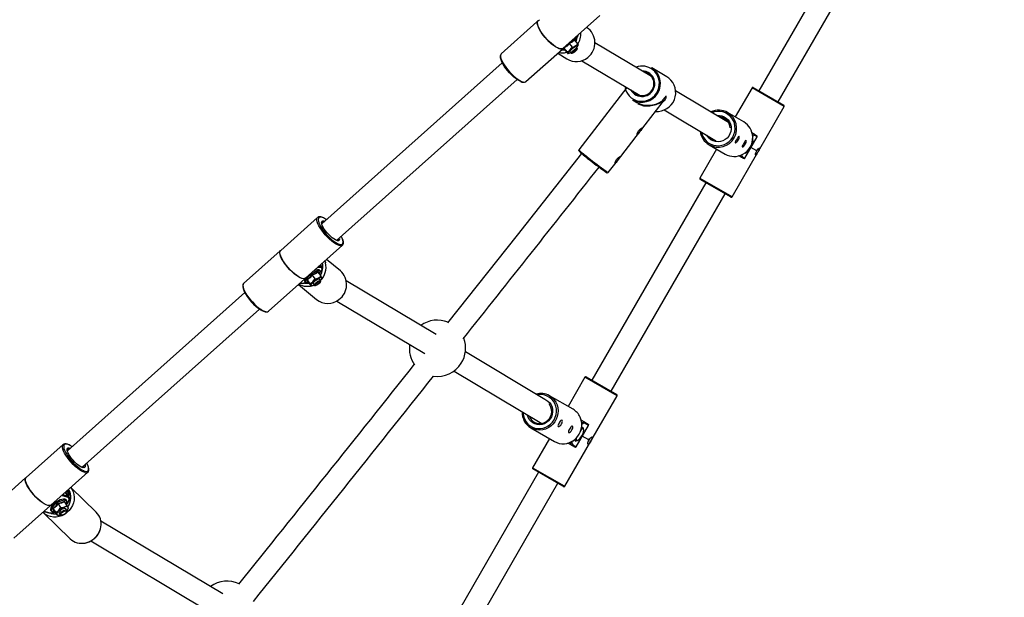
# Model space of a CAD drawing. Units: millimetres. Extents: x -5077 to 5594, y -3372 to 10275.
# Drawn here: x 1303 to 2045, y 5790 to 6225 of the extents above; entities that cross this region are included whole.
import ezdxf

# ---------------------------------------------------------------- set-up
doc = ezdxf.new("R2010")
doc.units = ezdxf.units.MM
doc.layers.add('Toestel 2D', color=7, linetype='Continuous', lineweight=20)

# ---------------------------------------------------------------- blocks, each defined once
blk = doc.blocks.new('SPK-11160')
at = {"layer": 'Toestel 2D', "linetype": 'Continuous', "lineweight": 25}
for p, q in [((2030.15, 6466.7), (1859.93, 6171.87)), ((1874.39, 6163.52), (2044.61, 6458.35)), ((1712.4, 6203.74), (1740.2, 6228.54)), ((1692.81, 6223.78), (1665.88, 6199.76)), ((1693.61, 6224.62), (1693.54, 6224.56)), ((1693.69, 6224.56), (1693.61, 6224.62)), ((1713.15, 6203.96), (1715.4, 6201.12)), ((1716.94, 6207.53), (1719.19, 6204.69)), ((1721.04, 6210.07), (1723.3, 6207.23)), ((1721.42, 6209.59), (1721.84, 6210.2)), ((1723.11, 6203.95), (1722.22, 6205.06)), ((1723.81, 6206.07), (1723.83, 6206.15)), ((1779.08, 6182.63), (1736.45, 6208.08)), ((1684.53, 6178.87), (1711.93, 6203.32)), ((1708.39, 6200.16), (1715.3, 6195.92)), ((1711.55, 6202.98), (1711.57, 6202.87)), ((1712.39, 6203.6), (1712.47, 6203.66)), ((1712.61, 6202.88), (1713.04, 6203.05)), ((1713.46, 6202.94), (1715.72, 6200.1)), ((1715.9, 6200.01), (1716.18, 6200.02)), ((1717.51, 6201.37), (1717.52, 6201.33)), ((1717.52, 6201.33), (1718.41, 6200.22)), ((1718.5, 6200.18), (1719.26, 6200.1)), ((1723.03, 6203.09), (1723.13, 6203.85)), ((1666.72, 6192.94), (1530.78, 6071.65)), ((1726.52, 6194.55), (1770.52, 6168.29)), ((1790.63, 6182.31), (1779.15, 6189.17)), ((1792, 6181.38), (1790.63, 6182.31)), ((1541.9, 6059.19), (1677.84, 6180.47)), ((1684.4, 6178.77), (1684.53, 6178.87)), ((1760.48, 6174.29), (1724.34, 6127.39)), ((1855.64, 6174.34), (1878.68, 6161.04)), ((1836.94, 6148.09), (1797.2, 6171.81)), ((1854.69, 6174.08), (1842.04, 6152.17)), ((1878.94, 6160.08), (1854.69, 6174.08)), ((1764.8, 6165.12), (1768.1, 6163.16)), ((1770, 6140.77), (1787.07, 6162.92)), ((1786.77, 6163.87), (1786.81, 6163.96)), ((1787.54, 6163.52), (1787.46, 6163.45)), ((1859.46, 6126.35), (1878.94, 6160.08)), ((1788.64, 6157.47), (1826.75, 6134.72)), ((1848.46, 6148.46), (1836.36, 6155.45)), ((1753.34, 6119.15), (1770, 6140.77)), ((1849.21, 6121.13), (1858.51, 6137.24)), ((1856.48, 6139.21), (1854.77, 6140.2)), ((1856.48, 6139.21), (1858.18, 6138.23)), ((1858.51, 6137.24), (1856.73, 6138.27)), ((1822.36, 6131.2), (1834.46, 6124.21)), ((1855.17, 6135.1), (1855.43, 6134.94)), ((1828.04, 6127.92), (1815.39, 6106.01)), ((1839.64, 6092.01), (1859.05, 6125.64)), ((1846.48, 6121.89), (1844.77, 6122.88)), ((1849.39, 6125.1), (1849.66, 6124.94)), ((1850.87, 6125.47), (1850.92, 6125.5)), ((1858.3, 6126.56), (1853.78, 6129.17)), ((1858.35, 6126.65), (1853.83, 6129.26)), ((1858.3, 6126.56), (1858.35, 6126.65)), ((1859.21, 6125.91), (1859.26, 6126.01)), ((1859.26, 6126.01), (1859.35, 6125.96)), ((1859.31, 6126.09), (1859.46, 6126.35)), ((1859.31, 6126.09), (1859.4, 6126.04)), ((1859.4, 6126.04), (1859.35, 6125.96)), ((1746.52, 6110.3), (1753.34, 6119.15)), ((1848.18, 6120.91), (1846.48, 6121.89)), ((1847.43, 6122.16), (1849.21, 6121.13)), ((1819.93, 6102.58), (1734.08, 5953.89)), ((1815.39, 6106.01), (1839.38, 6092.16)), ((1838.43, 6091.9), (1815.64, 6105.06)), ((1748.54, 5945.54), (1834.39, 6094.23)), ((1838.68, 6091.76), (1838.43, 6091.9)), ((1839.38, 6092.16), (1839.64, 6092.01)), ((1527.69, 6076.46), (1499.88, 6051.66)), ((1531.01, 6072.73), (1530.97, 6072.69)), ((1542.97, 6058.94), (1542.47, 6059.02)), ((1499.42, 6051.24), (1472.01, 6026.79)), ((1499.82, 6051.73), (1499.75, 6051.67)), ((1500.21, 6051.95), (1500.18, 6051.97)), ((1518.52, 6030.76), (1546.33, 6055.57)), ((1546.33, 6055.57), (1546.28, 6055.53)), ((1531, 6039.33), (1529.87, 6040.88)), ((1529.93, 6040.93), (1529.9, 6040.91)), ((1544.81, 6036.29), (1534.41, 6044.94)), ((1529.89, 6038.78), (1527.67, 6038.92)), ((1528.01, 6035.21), (1530.08, 6032.36)), ((1528.71, 6039.85), (1530, 6039.77)), ((1529.45, 6040.51), (1530, 6039.77)), ((1490.65, 6005.89), (1518.06, 6030.35)), ((1513.29, 6026.09), (1526.91, 6014.76)), ((1514.3, 6026.99), (1516.28, 6026.87)), ((1514.49, 6027.16), (1516.72, 6027.03)), ((1518.52, 6030.62), (1518.59, 6030.69)), ((1519.84, 6029.48), (1521.91, 6026.62)), ((1520.54, 6027.94), (1522.61, 6025.08)), ((1523.57, 6033.11), (1525.65, 6030.26)), ((1524.24, 6026.54), (1524.26, 6026.49)), ((1524.26, 6026.49), (1525.08, 6025.37)), ((1529.93, 6028.9), (1529.11, 6030.02)), ((1529.82, 6027.91), (1529.97, 6028.61)), ((1530.74, 6030.52), (1530.86, 6030.84)), ((1616.9, 5988.32), (1549.25, 6028.69)), ((1472.85, 6019.96), (1339.28, 5900.8)), ((1522.65, 6025.08), (1523.29, 6025.09)), ((1525.34, 6025.24), (1526.05, 6025.16)), ((1542.03, 6013.56), (1608.34, 5973.98)), ((1350.44, 5888.37), (1483.97, 6007.5)), ((1490.65, 6005.89), (1490.7, 6005.94)), ((1698.69, 5939.5), (1638.91, 5975.18)), ((1630.35, 5960.84), (1696.45, 5921.38)), ((1728.84, 5956.11), (1716.19, 5934.2)), ((1753.09, 5942.11), (1728.84, 5956.11)), ((1729.8, 5956.36), (1752.83, 5943.06)), ((1719.97, 5932.02), (1702.23, 5942.26)), ((1733.46, 5908.12), (1753.09, 5942.11)), ((1728.78, 5922.31), (1726.08, 5923.87)), ((1728.78, 5922.31), (1731.26, 5920.88)), ((1688.23, 5918.01), (1705.97, 5907.77)), ((1722.31, 5903.76), (1731.61, 5919.87)), ((1726.69, 5916.97), (1726.04, 5916.69)), ((1727.24, 5918.32), (1726.26, 5917.7)), ((1727.24, 5918.32), (1727.7, 5918.05)), ((1731.61, 5919.87), (1729, 5921.37)), ((1702.19, 5909.95), (1689.54, 5888.04)), ((1713.79, 5874.04), (1733.41, 5908.03)), ((1721.52, 5909.46), (1721.47, 5908.32)), ((1721.47, 5908.32), (1721.92, 5908.05)), ((1722.25, 5910.16), (1722.36, 5909.47)), ((1723.67, 5908.71), (1723.79, 5908.8)), ((1723.8, 5908.8), (1723.8, 5908.8)), ((1731.91, 5908.9), (1726.89, 5911.8)), ((1731.96, 5908.98), (1726.94, 5911.88)), ((1731.91, 5908.9), (1731.96, 5908.98)), ((1733.35, 5908.07), (1733.44, 5908.01)), ((1733.4, 5908.15), (1733.49, 5908.1)), ((1733.49, 5908.1), (1733.44, 5908.01)), ((1733.5, 5907.98), (1733.44, 5908.01)), ((1733.55, 5908.07), (1733.49, 5908.1)), ((1733.5, 5907.98), (1733.55, 5908.07)), ((1336.11, 5905.54), (1308.31, 5880.73)), ((1336.11, 5905.54), (1336.23, 5905.63)), ((1718.78, 5904.99), (1716.09, 5906.54)), ((1721.26, 5903.56), (1718.78, 5904.99)), ((1719.7, 5905.26), (1722.31, 5903.76)), ((1350.47, 5888.36), (1350.24, 5888.43)), ((1350.79, 5888.12), (1350.5, 5888.21)), ((1351.56, 5885.73), (1352.59, 5885.37)), ((1352.64, 5890.34), (1352.67, 5890.23)), ((1689.54, 5888.04), (1713.22, 5874.36)), ((1712.3, 5874.09), (1689.8, 5887.08)), ((1307.84, 5880.32), (1280.43, 5855.86)), ((1308.24, 5880.81), (1308.17, 5880.74)), ((1326.95, 5859.84), (1354.75, 5884.64)), ((1354.75, 5884.64), (1354.69, 5884.6)), ((1694.08, 5884.61), (1610.44, 5739.74)), ((1340.63, 5868.09), (1338.99, 5870.58)), ((1339.28, 5870.84), (1340.98, 5868.25)), ((1361.07, 5854.49), (1341.91, 5873.18)), ((1624.91, 5731.39), (1708.54, 5876.26)), ((1712.83, 5873.78), (1712.3, 5874.09)), ((1713.22, 5874.36), (1713.79, 5874.04)), ((1339.14, 5865.88), (1334.95, 5866.98)), ((1335.83, 5867.76), (1339.28, 5866.86)), ((1337.63, 5869.37), (1339.28, 5866.86)), ((1338.25, 5869.54), (1338.07, 5869.77)), ((1340.56, 5866.02), (1338.25, 5869.54)), ((1339.39, 5867.81), (1340.63, 5868.09)), ((1339.98, 5867.24), (1339.79, 5867.2)), ((1339.83, 5867.13), (1339.98, 5867.24)), ((1340.38, 5866.71), (1340.19, 5866.58)), ((1299.08, 5834.97), (1326.48, 5859.43)), ((1326.94, 5859.7), (1327.01, 5859.77)), ((1328.64, 5857.07), (1330.49, 5854.26)), ((1332.32, 5860.79), (1334.17, 5857.97)), ((1337.09, 5862.41), (1338.93, 5859.59)), ((1338.79, 5855.96), (1338.06, 5857.07)), ((1339.62, 5856.69), (1339.89, 5857.24)), ((1340.02, 5857.5), (1339.87, 5857.26)), ((1320.89, 5854.43), (1321.74, 5853.93)), ((1321.3, 5854.19), (1321.84, 5853.72)), ((1321.33, 5854.14), (1341.52, 5834.44)), ((1321.53, 5855.01), (1325.43, 5853.98)), ((1321.78, 5855.23), (1325.96, 5854.13)), ((1329.73, 5854.98), (1331.57, 5852.16)), ((1332.36, 5852.18), (1332.77, 5852.2)), ((1333.02, 5853.82), (1333.04, 5853.77)), ((1333.04, 5853.77), (1333.77, 5852.67)), ((1334.33, 5852.39), (1334.97, 5852.32)), ((1338.63, 5854.72), (1338.82, 5855.33)), ((1456.23, 5793.1), (1364.49, 5847.86)), ((1357, 5832.88), (1447.67, 5778.76))]:
    blk.add_line(p, q, dxfattribs=at)
at = {"layer": 'Toestel 2D', "linetype": 'Continuous', "lineweight": 25, "flags": 128}
for points in [[(1693.45, 6224.35), (1693.06, 6224.01), (1692.81, 6223.78)], [(1712.39, 6203.6), (1712.25, 6203.48), (1711.53, 6203.22), (1710.59, 6203.24), (1709.46, 6203.54), (1708.15, 6204.12), (1706.71, 6204.96), (1705.18, 6206.04), (1703.58, 6207.33), (1701.98, 6208.8), (1700.4, 6210.4), (1698.88, 6212.11), (1697.48, 6213.86), (1696.22, 6215.63), (1695.13, 6217.35), (1694.26, 6218.99), (1693.61, 6220.5), (1693.2, 6221.85), (1693.06, 6222.99), (1693.17, 6223.9), (1693.54, 6224.56)], [(1712.79, 6204.09), (1712.32, 6203.55), (1711.6, 6203.28), (1710.66, 6203.3), (1709.53, 6203.6), (1708.22, 6204.18), (1706.78, 6205.02), (1705.25, 6206.1), (1703.65, 6207.39), (1702.05, 6208.86), (1700.47, 6210.47), (1698.95, 6212.17), (1697.55, 6213.93), (1696.29, 6215.69), (1695.21, 6217.41), (1694.33, 6219.05), (1693.68, 6220.56), (1693.27, 6221.91), (1693.13, 6223.05), (1693.24, 6223.96), (1693.61, 6224.62), (1693.61, 6224.62)], [(1712.4, 6203.74), (1712.27, 6203.64), (1711.57, 6203.36), (1710.64, 6203.37), (1709.51, 6203.67), (1708.21, 6204.24), (1706.78, 6205.07), (1705.25, 6206.15), (1703.67, 6207.43), (1702.06, 6208.89), (1700.49, 6210.49), (1698.98, 6212.19), (1697.58, 6213.93), (1696.33, 6215.69), (1695.25, 6217.41), (1694.38, 6219.04), (1693.74, 6220.54), (1693.34, 6221.88), (1693.2, 6223.01), (1693.31, 6223.91), (1693.69, 6224.56)], [(1694.66, 6225.43), (1694.12, 6224.94), (1693.69, 6224.56)], [(1722.24, 6211.03), (1722.26, 6211.06), (1722.26, 6211.49), (1722.02, 6211.9), (1721.71, 6212.05)], [(1713.04, 6203.05), (1713.08, 6203.09), (1713.04, 6203.47), (1712.71, 6204.13)], [(1716.94, 6207.53), (1715.24, 6205.57), (1713.15, 6203.96)], [(1713.15, 6203.96), (1713.47, 6203.26), (1713.46, 6202.94)], [(1716.94, 6207.53), (1716.87, 6207.62), (1716.82, 6207.68)], [(1721.04, 6210.07), (1719.19, 6208.62), (1716.94, 6207.53)], [(1717.29, 6208.1), (1719.42, 6209.22), (1721, 6210.54)], [(1722.22, 6205.06), (1722.04, 6205.1), (1721.58, 6204.94), (1720.92, 6204.57), (1720.12, 6204.04), (1719.3, 6203.4), (1718.55, 6202.74), (1717.96, 6202.14), (1717.59, 6201.66), (1717.51, 6201.37)], [(1717.67, 6202.44), (1718.95, 6204.19), (1719.19, 6204.69)], [(1718.39, 6200.34), (1718.58, 6200.7), (1719.04, 6201.24), (1719.7, 6201.87), (1720.49, 6202.53), (1721.31, 6203.14), (1722.07, 6203.62), (1722.67, 6203.91), (1723.03, 6203.99), (1723.13, 6203.85)], [(1719.19, 6204.69), (1721.39, 6205.36), (1721.61, 6205.49)], [(1722.18, 6210.86), (1722.19, 6210.92), (1722.11, 6211.2), (1721.74, 6211.25), (1721.19, 6211.1)], [(1721.61, 6205.49), (1723.02, 6206.83), (1723.3, 6207.23)], [(1721.61, 6205.49), (1722.06, 6205.76), (1722.47, 6205.98), (1722.84, 6206.16), (1723.16, 6206.29), (1723.42, 6206.36), (1723.61, 6206.38), (1723.75, 6206.34), (1723.82, 6206.25)], [(1721.84, 6210.2), (1721.99, 6210.43), (1722.18, 6210.86)], [(1723.3, 6207.23), (1723.49, 6206.9), (1723.82, 6206.25)], [(1723.82, 6206.25), (1723.83, 6206.18), (1723.8, 6206.18)], [(1665.88, 6199.76), (1665.52, 6199.25), (1665.33, 6198.43), (1665.4, 6197.37), (1665.72, 6196.09), (1666.28, 6194.65), (1667.08, 6193.06), (1668.09, 6191.38), (1669.28, 6189.65), (1670.63, 6187.9), (1672.09, 6186.19), (1673.63, 6184.57), (1675.22, 6183.06), (1676.8, 6181.72), (1678.35, 6180.58), (1679.81, 6179.66), (1681.15, 6178.99), (1682.34, 6178.59), (1683.35, 6178.46), (1684.14, 6178.62), (1684.4, 6178.77)], [(1710.94, 6202.44), (1711.37, 6202.65), (1711.61, 6202.77)], [(1711.31, 6202.77), (1711.53, 6202.68), (1711.66, 6202.68)], [(1711.36, 6202.64), (1713.36, 6202.79), (1713.55, 6202.83)], [(1711.57, 6202.87), (1711.79, 6202.71), (1711.86, 6202.7)], [(1711.86, 6202.7), (1712.29, 6202.77), (1712.61, 6202.88)], [(1715.4, 6201.12), (1717.46, 6202.26), (1717.67, 6202.44)], [(1715.4, 6201.12), (1715.6, 6200.79), (1715.93, 6200.14)], [(1715.93, 6200.14), (1715.94, 6200.08), (1715.85, 6200.08)], [(1718.5, 6200.18), (1718.48, 6200.18), (1718.39, 6200.34)], [(1719.17, 6200.23), (1719.36, 6200.58), (1719.82, 6201.09), (1720.47, 6201.69), (1721.22, 6202.28), (1721.95, 6202.78), (1722.55, 6203.1), (1722.93, 6203.21), (1723.03, 6203.08), (1722.83, 6202.73), (1722.38, 6202.22), (1721.72, 6201.62), (1720.98, 6201.03), (1720.25, 6200.53), (1719.65, 6200.21), (1719.27, 6200.1), (1719.17, 6200.23)], [(1680.19, 6179.14), (1679.64, 6179.4), (1678.26, 6180.2), (1676.78, 6181.24), (1675.24, 6182.48), (1673.69, 6183.9), (1672.17, 6185.45), (1670.72, 6187.1), (1669.37, 6188.79), (1668.17, 6190.49), (1667.15, 6192.14), (1666.34, 6193.71), (1665.75, 6195.14), (1665.59, 6195.66)], [(1758.86, 6175.25), (1759.13, 6173.83), (1759.82, 6171.77), (1760.84, 6169.86), (1762.16, 6168.15), (1763.74, 6166.68), (1765.55, 6165.51), (1767.53, 6164.65), (1769.62, 6164.14), (1771.78, 6163.98), (1773.94, 6164.19), (1776.04, 6164.75), (1778.03, 6165.65), (1779.85, 6166.86), (1781.45, 6168.36), (1782.79, 6170.1), (1783.83, 6172.03), (1784.55, 6174.11), (1784.92, 6176.27), (1784.93, 6178.45), (1784.59, 6180.61), (1783.9, 6182.66), (1782.88, 6184.58), (1781.56, 6186.29), (1779.97, 6187.75), (1779.97, 6187.75)], [(1787.54, 6163.52), (1787.96, 6163.83), (1788.66, 6164.47), (1789.24, 6165.18), (1789.67, 6165.88), (1789.98, 6166.55), (1790.15, 6167.14), (1790.16, 6167.58), (1790, 6167.74), (1789.67, 6167.57), (1789.2, 6167.08), (1788.63, 6166.38), (1788.06, 6165.64), (1787.54, 6164.96), (1787.09, 6164.36), (1786.81, 6163.96)], [(1787.46, 6163.45), (1787.13, 6163.09), (1786.77, 6162.8), (1786.59, 6162.84), (1786.57, 6163.13), (1786.68, 6163.63), (1786.77, 6163.87)], [(1816.61, 6140.78), (1816.93, 6139.46), (1817.71, 6137.49), (1818.8, 6135.68), (1820.17, 6134.08), (1821.79, 6132.74), (1823.61, 6131.69), (1825.58, 6130.96), (1827.65, 6130.57), (1829.76, 6130.53), (1831.86, 6130.84), (1833.88, 6131.5), (1835.78, 6132.48), (1837.49, 6133.76), (1838.98, 6135.3), (1840.2, 6137.07), (1841.12, 6139.01), (1841.71, 6141.07), (1841.96, 6143.2), (1841.87, 6145.33), (1841.42, 6147.41), (1840.65, 6149.38), (1839.56, 6151.19), (1838.18, 6152.78), (1836.57, 6154.13), (1834.75, 6155.18), (1832.78, 6155.91), (1830.71, 6156.3), (1828.59, 6156.34), (1826.5, 6156.02), (1824.64, 6155.43)], [(1828.2, 6153.31), (1828.34, 6153.32), (1830.21, 6153.34), (1832.04, 6153), (1833.77, 6152.31), (1835.33, 6151.31), (1836.68, 6150.02), (1837.75, 6148.48), (1838.51, 6146.77), (1838.93, 6144.94), (1839, 6143.05), (1838.72, 6141.18), (1838.09, 6139.38), (1837.14, 6137.74), (1835.9, 6136.3), (1834.42, 6135.11), (1832.75, 6134.23), (1830.95, 6133.68), (1829.09, 6133.48), (1827.23, 6133.65), (1825.44, 6134.16), (1823.78, 6135.01), (1822.32, 6136.17), (1821.11, 6137.59), (1820.6, 6138.4)], [(1768.47, 6140.15), (1768.79, 6140.83), (1769.34, 6141.71), (1770.05, 6142.59), (1770.82, 6143.32), (1771.52, 6143.82), (1772, 6144.03), (1772.2, 6143.99), (1772.18, 6143.75), (1771.95, 6143.35), (1771.53, 6142.76), (1770.94, 6141.99), (1770.27, 6141.12), (1769.6, 6140.25), (1769.01, 6139.54), (1768.58, 6139.11), (1768.34, 6139.03), (1768.25, 6139.23), (1768.31, 6139.66), (1768.47, 6140.15)], [(1844.25, 6137.15), (1843.89, 6136.6), (1843.41, 6135.81), (1842.96, 6135.03), (1842.57, 6134.32), (1842.24, 6133.69), (1842.01, 6133.17), (1841.97, 6132.81), (1842.16, 6132.69), (1842.59, 6132.86), (1843.19, 6133.32), (1843.8, 6134.01), (1844.31, 6134.78), (1844.68, 6135.55), (1844.92, 6136.27), (1845.03, 6136.93), (1845.02, 6137.43), (1844.87, 6137.67), (1844.59, 6137.56), (1844.25, 6137.15)], [(1856.17, 6138.25), (1855.74, 6138.02), (1855.2, 6137.6)], [(1856.73, 6138.27), (1856.31, 6138.3), (1856.17, 6138.25)], [(1858.18, 6138.23), (1858.42, 6138.04), (1858.58, 6137.76)], [(1849.59, 6134.07), (1849.23, 6133.52), (1848.76, 6132.73), (1848.3, 6131.95), (1847.91, 6131.24), (1847.58, 6130.61), (1847.35, 6130.08), (1847.31, 6129.72), (1847.5, 6129.6), (1847.94, 6129.77), (1848.53, 6130.23), (1849.15, 6130.92), (1849.66, 6131.7), (1850.02, 6132.46), (1850.26, 6133.19), (1850.38, 6133.84), (1850.36, 6134.35), (1850.21, 6134.58), (1849.93, 6134.47), (1849.59, 6134.07)], [(1855.03, 6134), (1855.11, 6134.04), (1855.29, 6134.08), (1855.42, 6134.05), (1855.52, 6133.95), (1855.57, 6133.77), (1855.57, 6133.53), (1855.53, 6133.22)], [(1855.53, 6133.22), (1855.55, 6133.32), (1855.43, 6134.94)], [(1726.41, 6124.68), (1677.92, 6063.26), (1625.4, 5997.02)], [(1751.81, 6118.53), (1752.13, 6119.21), (1752.68, 6120.1), (1753.39, 6120.97), (1754.16, 6121.7), (1754.86, 6122.2), (1755.34, 6122.41), (1755.55, 6122.37), (1755.52, 6122.13), (1755.29, 6121.73), (1754.87, 6121.14), (1754.28, 6120.38), (1753.61, 6119.5), (1752.94, 6118.63), (1752.35, 6117.92), (1751.92, 6117.49), (1751.68, 6117.41), (1751.59, 6117.61), (1751.65, 6118.04), (1751.81, 6118.53)], [(1847.24, 6123.81), (1847.15, 6123.14), (1847.17, 6122.6)], [(1847.17, 6122.6), (1847.19, 6122.5), (1847.43, 6122.16)], [(1849.66, 6124.94), (1850.03, 6125.07), (1851.2, 6125.72)], [(1851.2, 6125.72), (1850.95, 6125.53), (1850.74, 6125.41), (1850.56, 6125.36), (1850.42, 6125.39), (1850.33, 6125.5), (1850.28, 6125.67), (1850.27, 6125.76)], [(1859.26, 6126.01), (1858.85, 6125.3), (1858.33, 6124.41), (1857.89, 6123.77), (1857.58, 6123.47), (1857.4, 6123.53), (1857.34, 6123.84), (1857.4, 6124.39), (1857.6, 6125.15), (1857.97, 6126.07), (1858.24, 6126.59)], [(1858.29, 6126.68), (1858.74, 6127.37), (1859.41, 6128.17), (1860.03, 6128.71), (1860.46, 6128.94), (1860.65, 6128.88), (1860.63, 6128.6), (1860.44, 6128.13), (1860.09, 6127.46), (1859.6, 6126.6), (1859.31, 6126.09)], [(1848.79, 6120.8), (1848.48, 6120.8), (1848.18, 6120.91)], [(1544.89, 6055.17), (1543.84, 6055.37), (1542.6, 6055.85), (1541.22, 6056.58), (1539.74, 6057.57), (1538.18, 6058.77), (1536.59, 6060.16), (1535.01, 6061.7), (1533.48, 6063.35), (1532.05, 6065.07), (1530.74, 6066.82), (1529.6, 6068.55), (1528.64, 6070.2), (1527.91, 6071.76), (1527.41, 6073.16), (1527.15, 6074.38), (1527.16, 6075.38), (1527.42, 6076.13), (1527.71, 6076.48)], [(1531.41, 6076.44), (1531.04, 6076.56), (1530.01, 6076.76), (1529.18, 6076.67), (1528.58, 6076.31), (1528.22, 6075.68), (1528.11, 6074.8), (1528.24, 6073.79)], [(1528.24, 6073.79), (1528.27, 6073.69), (1528.67, 6072.38), (1529.31, 6070.92), (1530.18, 6069.33), (1531.25, 6067.66), (1532.49, 6065.96), (1533.86, 6064.27), (1535.33, 6062.64), (1536.87, 6061.12), (1538.42, 6059.74), (1539.94, 6058.54), (1541.4, 6057.56), (1542.75, 6056.83), (1543.85, 6056.39)], [(1530.67, 6072.33), (1530.66, 6072.52), (1530.75, 6073.25), (1531.1, 6073.74), (1531.67, 6073.96), (1532.45, 6073.91), (1533.1, 6073.72)], [(1542.47, 6059.02), (1542.09, 6059.13), (1541.04, 6059.58), (1539.87, 6060.27), (1538.61, 6061.2), (1537.31, 6062.31), (1536.02, 6063.57), (1534.78, 6064.93), (1533.64, 6066.35), (1532.64, 6067.78), (1531.82, 6069.16), (1531.2, 6070.43), (1530.81, 6071.57), (1530.67, 6072.33)], [(1542.52, 6059.2), (1542.2, 6059.24), (1542.14, 6059.26)], [(1543, 6059.31), (1542.88, 6059.23), (1542.52, 6059.2)], [(1543.85, 6056.39), (1543.96, 6056.35), (1545, 6056.15)], [(1545, 6056.15), (1545.82, 6056.24), (1546.43, 6056.6), (1546.78, 6057.23), (1546.89, 6058.11), (1546.74, 6059.22), (1546.44, 6060.23)], [(1546.24, 6055.53), (1546.41, 6055.65), (1546.86, 6056.32), (1547.07, 6057.12), (1547.06, 6058.11), (1546.82, 6059.33), (1546.59, 6060)], [(1518.52, 6030.62), (1518.51, 6030.61), (1517.84, 6030.28), (1516.95, 6030.23), (1515.86, 6030.47), (1514.59, 6030.99), (1513.18, 6031.77), (1511.66, 6032.8), (1510.08, 6034.04), (1508.47, 6035.47), (1506.88, 6037.05), (1505.35, 6038.73), (1503.92, 6040.48), (1502.62, 6042.25), (1501.49, 6043.98), (1500.57, 6045.65), (1499.86, 6047.19), (1499.4, 6048.58), (1499.19, 6049.77), (1499.24, 6050.74), (1499.55, 6051.46), (1499.75, 6051.67)], [(1518.92, 6031.11), (1518.58, 6030.67), (1517.91, 6030.34), (1517.03, 6030.3), (1515.93, 6030.54), (1514.66, 6031.05), (1513.25, 6031.83), (1511.73, 6032.86), (1510.15, 6034.1), (1508.54, 6035.53), (1506.95, 6037.11), (1505.42, 6038.8), (1503.99, 6040.55), (1502.69, 6042.31), (1501.56, 6044.05), (1500.64, 6045.71), (1499.93, 6047.25), (1499.47, 6048.64), (1499.26, 6049.83), (1499.31, 6050.8), (1499.62, 6051.52), (1500.18, 6051.97), (1500.18, 6051.97)], [(1518.52, 6030.76), (1517.88, 6030.43), (1517, 6030.37), (1515.91, 6030.6), (1514.65, 6031.11), (1513.25, 6031.88), (1511.74, 6032.9), (1510.17, 6034.14), (1508.56, 6035.56), (1506.98, 6037.13), (1505.45, 6038.81), (1504.03, 6040.55), (1502.73, 6042.31), (1501.61, 6044.04), (1500.69, 6045.69), (1499.99, 6047.23), (1499.53, 6048.61), (1499.33, 6049.79), (1499.39, 6050.75), (1499.7, 6051.46), (1499.88, 6051.66)], [(1546.28, 6055.53), (1545.75, 6055.25), (1544.89, 6055.17)], [(1533.15, 6043.81), (1533.59, 6042.44), (1533.63, 6042.29)], [(1529.45, 6035.32), (1529.48, 6035.68), (1529.29, 6036.09), (1528.81, 6036.29), (1528.07, 6036.26), (1527.1, 6036), (1525.97, 6035.53), (1524.72, 6034.88), (1523.43, 6034.07), (1522.17, 6033.15), (1521, 6032.17), (1519.99, 6031.19), (1519.19, 6030.25), (1518.65, 6029.41), (1518.39, 6028.71), (1518.43, 6028.19), (1518.43, 6028.19)], [(1528.01, 6035.21), (1525.97, 6033.97), (1523.57, 6033.11)], [(1529.54, 6035.53), (1529.58, 6036.11), (1529.37, 6036.63), (1528.91, 6037.01), (1528.36, 6037.15), (1527.62, 6037.12), (1526.61, 6036.87), (1525.49, 6036.42), (1524.3, 6035.81), (1523.91, 6035.56)], [(1530.71, 6036.78), (1530.76, 6036.89), (1530.98, 6037.65), (1530.91, 6038.24), (1530.54, 6038.62), (1529.89, 6038.78)], [(1530, 6039.77), (1530.69, 6039.59), (1531.01, 6039.32)], [(1472.02, 6026.77), (1471.92, 6026.7), (1471.48, 6026.04), (1471.27, 6025.24), (1471.27, 6024.24), (1471.51, 6023.03), (1471.99, 6021.65), (1472.09, 6021.43)], [(1472.01, 6026.79), (1471.96, 6026.74), (1471.58, 6026.11), (1471.45, 6025.23), (1471.57, 6024.12), (1471.95, 6022.8), (1472.57, 6021.32), (1473.42, 6019.71), (1474.47, 6018.01), (1475.7, 6016.27), (1477.08, 6014.53), (1478.56, 6012.84), (1480.12, 6011.24), (1481.71, 6009.77), (1483.29, 6008.47), (1484.82, 6007.37), (1486.25, 6006.51), (1487.57, 6005.9), (1488.71, 6005.56), (1489.67, 6005.5), (1490.41, 6005.72), (1490.65, 6005.89)], [(1518.43, 6028.19), (1518.77, 6027.88), (1519.03, 6027.81)], [(1518.6, 6027.29), (1519.14, 6027.46), (1520.44, 6028.02)], [(1523.57, 6033.11), (1521.88, 6031.12), (1519.84, 6029.48)], [(1519.84, 6029.48), (1520.33, 6028.51), (1520.54, 6027.94)], [(1521.91, 6026.62), (1523.92, 6027.79), (1524.12, 6027.98)], [(1521.91, 6026.62), (1522.15, 6026.23), (1522.6, 6025.39)], [(1524.12, 6027.98), (1525.4, 6029.76), (1525.65, 6030.26)], [(1529.11, 6030.02), (1528.87, 6030.15), (1528.33, 6030.09), (1527.6, 6029.81), (1526.75, 6029.34), (1525.9, 6028.74), (1525.15, 6028.09), (1524.58, 6027.45), (1524.26, 6026.91), (1524.24, 6026.54)], [(1525.02, 6025.53), (1525.16, 6025.98), (1525.58, 6026.56), (1526.23, 6027.22), (1527.03, 6027.86), (1527.89, 6028.42), (1528.7, 6028.82), (1529.37, 6029.02), (1529.82, 6028.99), (1529.98, 6028.74), (1529.97, 6028.61)], [(1525.65, 6030.26), (1527.96, 6030.74), (1528.2, 6030.84)], [(1525.79, 6025.4), (1525.93, 6025.82), (1526.36, 6026.37), (1527.01, 6026.97), (1527.78, 6027.54), (1528.56, 6027.97), (1529.22, 6028.22), (1529.67, 6028.23), (1529.83, 6028.01), (1529.69, 6027.6), (1529.27, 6027.05), (1528.62, 6026.44), (1527.85, 6025.88), (1527.07, 6025.44), (1526.41, 6025.2), (1525.96, 6025.18), (1525.79, 6025.4)], [(1528.2, 6030.84), (1529.77, 6032), (1530.08, 6032.36)], [(1528.2, 6030.84), (1528.69, 6031.06), (1529.15, 6031.23), (1529.56, 6031.34), (1529.92, 6031.41), (1530.23, 6031.42), (1530.48, 6031.37), (1530.66, 6031.27), (1530.77, 6031.12)], [(1530.08, 6032.36), (1530.32, 6031.96), (1530.77, 6031.12)], [(1530.77, 6031.12), (1530.82, 6031.02), (1530.81, 6030.91)], [(1522.6, 6025.39), (1522.65, 6025.28), (1522.63, 6025.11)], [(1522.62, 6025.09), (1522.62, 6025.08), (1522.61, 6025.08)], [(1525.34, 6025.24), (1525.19, 6025.28), (1525.02, 6025.53)], [(1485.63, 6006.41), (1485.65, 6006.4), (1486.93, 6005.8), (1488.12, 6005.43), (1489.22, 6005.34), (1490.03, 6005.51), (1490.67, 6005.91), (1490.72, 6005.97)], [(1682.42, 5929.76), (1682.5, 5928.26), (1682.91, 5926.2), (1683.65, 5924.25), (1684.7, 5922.46), (1686.03, 5920.89), (1687.6, 5919.58), (1689.38, 5918.55), (1691.3, 5917.85), (1693.33, 5917.48), (1695.4, 5917.47), (1697.46, 5917.8), (1699.45, 5918.48), (1701.32, 5919.48), (1703.01, 5920.77), (1704.49, 5922.32), (1705.7, 5924.09), (1706.63, 5926.02), (1707.23, 5928.08), (1707.5, 5930.19), (1707.43, 5932.31), (1707.02, 5934.37), (1706.28, 5936.32), (1705.23, 5938.1), (1703.9, 5939.68), (1702.33, 5940.99), (1700.56, 5942.02), (1698.63, 5942.72), (1696.61, 5943.08), (1694.54, 5943.1), (1693.01, 5942.89)], [(1698.43, 5939.65), (1699.57, 5939.16), (1701.09, 5938.18), (1702.39, 5936.91), (1703.43, 5935.4), (1704.15, 5933.71), (1704.55, 5931.89), (1704.6, 5930.02), (1704.3, 5928.15), (1703.66, 5926.36), (1702.71, 5924.72), (1701.48, 5923.27), (1700.02, 5922.08), (1698.37, 5921.18), (1696.6, 5920.62), (1694.77, 5920.4), (1692.94, 5920.54), (1691.19, 5921.03), (1689.58, 5921.86), (1688.16, 5922.99), (1686.99, 5924.39), (1686.1, 5926), (1685.54, 5927.76), (1685.51, 5927.92)], [(1702.23, 5942.26), (1702.69, 5941.98), (1704.4, 5940.68), (1705.87, 5939.1), (1707.07, 5937.3), (1707.96, 5935.3), (1708.52, 5933.18), (1708.74, 5930.97), (1708.61, 5928.75), (1708.13, 5926.55), (1707.32, 5924.46), (1706.19, 5922.51), (1704.78, 5920.75), (1703.12, 5919.24), (1701.26, 5918.01), (1699.24, 5917.1), (1697.12, 5916.52), (1694.95, 5916.3), (1692.78, 5916.43), (1690.68, 5916.92), (1688.7, 5917.75), (1688.23, 5918.01)], [(1686.96, 5927.05), (1687.48, 5925.79), (1688.43, 5924.32), (1689.65, 5923.08), (1691.11, 5922.13), (1692.73, 5921.51), (1694.46, 5921.25), (1696.22, 5921.34), (1697.94, 5921.8), (1699.54, 5922.6), (1700.97, 5923.71), (1702.17, 5925.08), (1703.08, 5926.65), (1703.67, 5928.37), (1703.91, 5930.16), (1703.8, 5931.96), (1703.34, 5933.67), (1702.54, 5935.24), (1701.95, 5936.05)], [(1710.8, 5923.56), (1710.39, 5923.04), (1709.88, 5922.27), (1709.43, 5921.49), (1709.06, 5920.77), (1708.77, 5920.12), (1708.61, 5919.55), (1708.65, 5919.14), (1708.94, 5918.97), (1709.46, 5919.09), (1710.12, 5919.51), (1710.78, 5920.17), (1711.3, 5920.94), (1711.65, 5921.71), (1711.86, 5922.46), (1711.92, 5923.15), (1711.83, 5923.69), (1711.59, 5923.98), (1711.22, 5923.92), (1710.8, 5923.56)], [(1718.63, 5919.05), (1718.22, 5918.52), (1717.71, 5917.75), (1717.26, 5916.97), (1716.88, 5916.25), (1716.6, 5915.6), (1716.44, 5915.03), (1716.48, 5914.62), (1716.77, 5914.45), (1717.28, 5914.57), (1717.95, 5914.99), (1718.61, 5915.66), (1719.13, 5916.43), (1719.48, 5917.2), (1719.68, 5917.94), (1719.75, 5918.63), (1719.65, 5919.18), (1719.41, 5919.47), (1719.05, 5919.41), (1718.63, 5919.05)], [(1727.39, 5921.13), (1726.87, 5920.79), (1726.58, 5920.57)], [(1727.7, 5918.05), (1726.99, 5917.19), (1726.69, 5916.97)], [(1728, 5916.21), (1728, 5916.33), (1727.7, 5918.05)], [(1731.26, 5920.88), (1731.51, 5920.67), (1731.69, 5920.39)], [(1719.19, 5907.8), (1719.14, 5907.4), (1719.11, 5906.86)], [(1722.36, 5909.47), (1722.36, 5909.35), (1721.92, 5908.05)], [(1721.92, 5908.05), (1722.34, 5908.16), (1723.67, 5908.71)], [(1733.35, 5908.07), (1732.93, 5907.36), (1732.37, 5906.5), (1731.86, 5905.89), (1731.47, 5905.65), (1731.22, 5905.74), (1731.09, 5906.1), (1731.09, 5906.68), (1731.25, 5907.46), (1731.59, 5908.4), (1731.86, 5908.93)], [(1731.91, 5909.01), (1732.37, 5909.69), (1733.07, 5910.47), (1733.75, 5910.98), (1734.26, 5911.16), (1734.52, 5911.06), (1734.58, 5910.74), (1734.45, 5910.24), (1734.15, 5909.54), (1733.69, 5908.66), (1733.4, 5908.15)], [(1352.44, 5884.4), (1351.24, 5884.83), (1349.88, 5885.53), (1348.41, 5886.47), (1346.86, 5887.64), (1345.27, 5889), (1343.69, 5890.52), (1342.15, 5892.16), (1340.69, 5893.87), (1339.36, 5895.62), (1338.19, 5897.35), (1337.21, 5899.02), (1336.43, 5900.59), (1335.89, 5902.02), (1335.6, 5903.27), (1335.56, 5904.31), (1335.78, 5905.11), (1336.11, 5905.54)], [(1340.72, 5905.14), (1340.44, 5905.27), (1339.26, 5905.69), (1338.27, 5905.84), (1337.48, 5905.71), (1336.92, 5905.3), (1336.61, 5904.62), (1336.55, 5903.69), (1336.58, 5903.4)], [(1336.58, 5903.4), (1336.74, 5902.54), (1337.19, 5901.21), (1337.88, 5899.71), (1338.78, 5898.1), (1339.89, 5896.43), (1341.15, 5894.72), (1342.55, 5893.04), (1344.03, 5891.43), (1345.57, 5889.93), (1347.12, 5888.58), (1348.64, 5887.43), (1350.08, 5886.49), (1351.41, 5885.8), (1351.56, 5885.73)], [(1339.15, 5901.01), (1339.1, 5901.34), (1339.12, 5902.14), (1339.4, 5902.7), (1339.9, 5903), (1340.63, 5903.03), (1341.53, 5902.8)], [(1350.5, 5888.21), (1349.78, 5888.5), (1348.64, 5889.13), (1347.41, 5889.99), (1346.11, 5891.05), (1344.82, 5892.27), (1343.56, 5893.61), (1342.38, 5895.02), (1341.34, 5896.45), (1340.46, 5897.84), (1339.78, 5899.15), (1339.32, 5900.34), (1339.15, 5901.01)], [(1342.8, 5903.93), (1341.77, 5904.58), (1340.72, 5905.14)], [(1721.9, 5903.43), (1721.57, 5903.44), (1721.26, 5903.56)], [(1352.67, 5890.23), (1352.67, 5890.2), (1352.77, 5889.3), (1352.62, 5888.62), (1352.23, 5888.18), (1351.61, 5888.02), (1350.79, 5888.12)], [(1352.59, 5885.37), (1353.59, 5885.23), (1354.38, 5885.36), (1354.93, 5885.77), (1355.25, 5886.45), (1355.3, 5887.37), (1355.11, 5888.52), (1354.66, 5889.86), (1354.3, 5890.68)], [(1354.3, 5890.68), (1353.97, 5891.36), (1353.91, 5891.47)], [(1354.65, 5884.6), (1354.86, 5884.75), (1355.3, 5885.42), (1355.5, 5886.24), (1355.48, 5887.24), (1355.23, 5888.46), (1354.75, 5889.84), (1354.43, 5890.53)], [(1326.94, 5859.7), (1326.39, 5859.39), (1325.54, 5859.3), (1324.48, 5859.49), (1323.23, 5859.96), (1321.84, 5860.7), (1320.34, 5861.69), (1318.77, 5862.9), (1317.16, 5864.3), (1315.56, 5865.86), (1314.02, 5867.53), (1312.57, 5869.27), (1311.25, 5871.04), (1310.09, 5872.78), (1309.13, 5874.46), (1308.39, 5876.02), (1307.88, 5877.44), (1307.63, 5878.67), (1307.64, 5879.67), (1307.91, 5880.43), (1308.17, 5880.74)], [(1327.34, 5860.19), (1327.09, 5859.83), (1326.46, 5859.46), (1325.61, 5859.36), (1324.55, 5859.55), (1323.31, 5860.03), (1321.92, 5860.77), (1320.41, 5861.75), (1318.84, 5862.96), (1317.23, 5864.37), (1315.64, 5865.92), (1314.09, 5867.59), (1312.64, 5869.33), (1311.32, 5871.1), (1310.16, 5872.84), (1309.2, 5874.52), (1308.46, 5876.09), (1307.95, 5877.5), (1307.7, 5878.73), (1307.71, 5879.74), (1307.98, 5880.5), (1308.5, 5880.99), (1308.7, 5881.08)], [(1326.95, 5859.84), (1326.43, 5859.54), (1325.58, 5859.44), (1324.53, 5859.62), (1323.3, 5860.08), (1321.92, 5860.81), (1320.42, 5861.79), (1318.85, 5863), (1317.25, 5864.39), (1315.66, 5865.94), (1314.13, 5867.6), (1312.68, 5869.34), (1311.36, 5871.09), (1310.21, 5872.83), (1309.25, 5874.5), (1308.52, 5876.06), (1308.02, 5877.47), (1307.77, 5878.69), (1307.79, 5879.69), (1308.06, 5880.44), (1308.31, 5880.73)], [(1341.84, 5873.13), (1342.76, 5871.8), (1343.66, 5869.94), (1344.23, 5867.92), (1344.46, 5865.81), (1344.35, 5863.66), (1343.9, 5861.51), (1343.11, 5859.44), (1342.02, 5857.49), (1340.64, 5855.71), (1339.01, 5854.16), (1337.18, 5852.86), (1335.19, 5851.85), (1333.09, 5851.16), (1330.95, 5850.81), (1328.8, 5850.81), (1326.72, 5851.15), (1324.75, 5851.83), (1322.95, 5852.83), (1321.8, 5853.71)], [(1338.89, 5861.8), (1338.89, 5862.45), (1338.6, 5863.01), (1338.01, 5863.37), (1337.15, 5863.5), (1336.08, 5863.4), (1334.84, 5863.07), (1333.52, 5862.53), (1332.17, 5861.81), (1330.87, 5860.94), (1329.69, 5859.98), (1328.69, 5858.98), (1327.93, 5857.98), (1327.45, 5857.05), (1327.28, 5856.23), (1327.42, 5855.57), (1327.42, 5855.57)], [(1339, 5862.13), (1339.05, 5862.36), (1338.96, 5863.08), (1338.61, 5863.67), (1338.02, 5864.1), (1337.27, 5864.31), (1336.31, 5864.34), (1335.15, 5864.14), (1333.9, 5863.74), (1332.61, 5863.17), (1331.33, 5862.44), (1330.76, 5862.05)], [(1338.29, 5869.43), (1338.22, 5869.58), (1338.05, 5869.75)], [(1338.6, 5860.1), (1339.45, 5861.12), (1340.21, 5862.27), (1340.72, 5863.39), (1340.94, 5864.48), (1340.86, 5865.34), (1340.57, 5865.97)], [(1338.65, 5860.27), (1339.34, 5861.13), (1340.05, 5862.26), (1340.48, 5863.3), (1340.59, 5864.22), (1340.4, 5864.97), (1339.91, 5865.53), (1339.14, 5865.88)], [(1339.28, 5866.86), (1340.11, 5866.48), (1340.58, 5865.99)], [(1330.76, 5862.05), (1330.12, 5861.6), (1329.01, 5860.67), (1328.07, 5859.7), (1327.33, 5858.72), (1326.83, 5857.76), (1326.61, 5856.82), (1326.69, 5856.1), (1326.81, 5855.82)], [(1327.42, 5855.57), (1327.86, 5855.11), (1328.34, 5854.91)], [(1332.32, 5860.79), (1330.64, 5858.76), (1328.64, 5857.07)], [(1328.64, 5857.07), (1329.31, 5855.84), (1329.73, 5854.98)], [(1330.49, 5854.26), (1332.43, 5855.46), (1332.63, 5855.66)], [(1337.09, 5862.41), (1334.88, 5861.41), (1332.32, 5860.79)], [(1332.63, 5855.66), (1333.91, 5857.47), (1334.17, 5857.97)], [(1338.06, 5857.07), (1337.74, 5857.3), (1337.13, 5857.35), (1336.33, 5857.16), (1335.44, 5856.77), (1334.56, 5856.21), (1333.8, 5855.56), (1333.25, 5854.89), (1332.98, 5854.29), (1333.02, 5853.82)], [(1333.69, 5852.87), (1333.77, 5853.4), (1334.15, 5854.04), (1334.79, 5854.71), (1335.6, 5855.33), (1336.5, 5855.83), (1337.37, 5856.15), (1338.11, 5856.25), (1338.63, 5856.11), (1338.86, 5855.76), (1338.82, 5855.33)], [(1334.17, 5857.97), (1336.59, 5858.24), (1336.85, 5858.33)], [(1336.85, 5858.33), (1338.58, 5859.29), (1338.93, 5859.59)], [(1338.93, 5859.59), (1339.2, 5859.13), (1339.78, 5858.09)], [(1321.8, 5853.71), (1321.35, 5854.12), (1321.33, 5854.14)], [(1327.14, 5853.5), (1328.84, 5853.28), (1330.8, 5853.34)], [(1330.49, 5854.26), (1330.75, 5853.79), (1331.33, 5852.75)], [(1332.36, 5852.2), (1332.13, 5852.17), (1331.57, 5852.16)], [(1334.33, 5852.39), (1333.93, 5852.52), (1333.69, 5852.87)], [(1334.45, 5852.71), (1334.54, 5853.2), (1334.93, 5853.8), (1335.58, 5854.41), (1336.37, 5854.94), (1337.19, 5855.31), (1337.91, 5855.47), (1338.43, 5855.38), (1338.66, 5855.07), (1338.57, 5854.58), (1338.18, 5853.98), (1337.54, 5853.37), (1336.74, 5852.84), (1335.92, 5852.47), (1335.2, 5852.32), (1334.68, 5852.4), (1334.45, 5852.71)]]:
    blk.add_lwpolyline(points, dxfattribs=at)
at = {"layer": 'Toestel 2D', "linetype": 'Continuous', "lineweight": 25}
for centre, radius, start, end in [((1722.49, 6207.98), 13.97, 308.51513, 56.45367), ((1711.33, 6214.79), 12.17, 331.00997, 351.45747), ((1715.16, 6217.6), 9.53, 317.75958, 328.23611), ((1722.63, 6213.26), 0.923, 313.07602, 23.19871), ((1722.19, 6213.84), 1.63, 318.98004, 2.82981), ((1711.62, 6214.61), 14.17, 327.08475, 4.1944), ((1712.8, 6203.67), 0.46, 39.72092, 84.69678), ((1735.79, 6183.09), 26.52, 122.32912, 133.12418), ((1724.39, 6202.87), 8.83, 111.2565, 119.57208), ((1721.41, 6210.34), 0.454, 153.28627, 215.82201), ((1719.27, 6209.41), 2.07, 2.86829, 33.15649), ((1720.25, 6207.4), 3.75, 309.9103, 342.22196), ((1668.7, 6197.51), 3.62, 143.52968, 203.06875), ((1711.76, 6214.2), 13.74, 258.55678, 284.08474), ((1713.18, 6202.7), 0.371, 39.53543, 111.50088), ((1722.45, 6207.7), 13.77, 238.74165, 309.38165), ((1720.34, 6198.61), 4.67, 124.88401, 160.79472), ((1716.34, 6202.33), 2.23, 259.23789, 316.18685), ((1771.79, 6177.26), 14, 240.04938, 58.28531), ((1772.06, 6177.49), 12.96, 52.32961, 110.97724), ((1771.83, 6177.28), 9.66, 209.46582, 52.03137), ((1771.92, 6177.22), 8.98, 218.21119, 51.8278), ((1772.03, 6177.5), 9.37, 52.15851, 90.2992), ((1772.14, 6177.42), 8.68, 52.13183, 81.48446), ((1682.55, 6182), 3.7, 236.71456, 298.54637), ((1783.19, 6170.42), 14.06, 265.36102, 51.20127), ((1855.29, 6173.73), 0.7, 60, 150), ((1878.33, 6160.43), 0.7, 330, 60), ((1829.16, 6143.44), 14, 240.93268, 59.06732), ((1829.59, 6143.64), 13.61, 60.17627, 115.28334), ((1829.5, 6143.58), 8.71, 2.34071, 87.12963), ((1841.61, 6136.69), 13.62, 2.01156, 59.81155), ((1829.19, 6142.96), 13.6, 186.9046, 239.83344), ((1856.29, 6137.59), 1.64, 83.10954, 137.23649), ((1856.13, 6138.62), 0.693, 329.38813, 59.37478), ((1857.89, 6137.59), 0.708, 329.89872, 13.89195), ((1829.17, 6143.01), 8.63, 224.60085, 258.01678), ((1841.03, 6136.61), 14.21, 329.95073, 2.25221), ((1842.1, 6136.27), 13.16, 328.87611, 3.74645), ((1841.32, 6136.95), 14.7, 328.23855, 345.29973), ((1724.85, 6126.95), 0.66, 140.52151, 210.11126), ((1798.48, 6209.2), 110.41, 227.81419, 233.67818), ((1805.52, 6217.4), 121.88, 228.31623, 233.35285), ((1841.24, 6136.08), 13.66, 240.27357, 298.7429), ((1847.79, 6122.88), 1.64, 162.76351, 216.89046), ((1841.01, 6136.59), 14.22, 298.5647, 330.04737), ((1841.66, 6136.05), 13.43, 297.36483, 330.64903), ((1840.86, 6136.16), 14.7, 314.70027, 331.76145), ((1856.29, 6272.94), 196.88, 231.14415, 235.76402), ((1840.92, 6251.86), 170.15, 230.67207, 236.30188), ((1846.82, 6122.5), 0.693, 240.62522, 330.61187), ((1848.59, 6121.48), 0.708, 286.10805, 330.10128), ((-24262.38, 26588.42), 33095.13, 321.497372, 321.783021), ((1745.96, 6110.7), 0.682, 262.20519, 321.24266), ((1815.99, 6105.66), 0.7, 150, 240), ((1839.03, 6092.36), 0.7, 240, 330), ((1529.53, 6073.84), 3.2, 62.71611, 124.45955), ((1531.6, 6072.21), 0.775, 139.93903, 201.52333), ((1531.83, 6071.71), 1.31, 71.75975, 128.48755), ((1526.29, 6063.3), 14.1, 55.03104, 68.70768), ((1542.9, 6060.48), 1.53, 272.57717, 30.64395), ((1541.9, 6060.27), 1.46, 320.4982, 8.67334), ((1530.94, 6054.69), 16.46, 19.65946, 27.90128), ((1519.55, 6039.26), 12.07, 327.68407, 13.79532), ((1519.73, 6038.99), 14.29, 315.33535, 13.32979), ((1512.29, 6040.89), 13.29, 302.3498, 326.12942), ((1520.61, 6045.24), 12.07, 282.98762, 307.65406), ((1527.58, 6036.07), 4.98, 211.26882, 216.37292), ((1528.41, 6035.47), 0.477, 152.80871, 212.51874), ((1517.81, 6030), 11.66, 22.08309, 29.21846), ((1525.73, 6036.41), 3.87, 323.08721, 343.68055), ((1521.29, 6041.67), 10.61, 316.60816, 332.55648), ((1529.38, 6039.33), 0.75, 312.8397, 35.39822), ((1529.48, 6038.25), 1.86, 324.78969, 34.72004), ((1535.67, 6025.91), 13.83, 305.7386, 48.62621), ((1519.74, 6037.68), 13.05, 241.24081, 266.31482), ((1516.42, 6032.68), 5.82, 268.58603, 291.93346), ((1516.31, 6027.47), 0.601, 266.90289, 312.43053), ((1516.2, 6035.89), 8.87, 273.34515, 296.00428), ((1519.82, 6029.09), 2.13, 140.40275, 196.55938), ((1518.81, 6028.96), 1.15, 204.49691, 268.55189), ((1519.42, 6038.58), 11.61, 263.16362, 278.52249), ((1519.27, 6031.41), 3.6, 266.27817, 287.99908), ((1516.01, 6027.14), 4.22, 12.35854, 36.63299), ((1519.45, 6029.16), 0.501, 38.93674, 95.27507), ((1520.27, 6027.73), 0.337, 37.17113, 113.12771), ((1525.99, 6025.14), 3.39, 123.38369, 175.8552), ((1535.28, 6016.42), 16.07, 116.13355, 134.00411), ((1527.95, 6031.24), 2.83, 310.65927, 357.70592), ((1503.45, 6036.1), 34.57, 205.45032, 238.53013), ((1519.79, 6038.31), 13.67, 266.27857, 284.94001), ((1523.64, 6027.18), 2.07, 239.76372, 308.74499), ((1535.38, 6025.28), 13.5, 231.15251, 308.30625), ((1617.9, 5977.99), 21.19, 67.95027, 125.963), ((1617.9, 5977.99), 21.19, 327.63818, 20.84978), ((1617.9, 5977.99), 21.19, 172.37168, 215.84014), ((-28530.32, 29897.68), 38478.65, 321.225557, 321.541316), ((1617.9, 5977.99), 21.19, 261.99266, 327.63818), ((-29144.96, 30387.12), 39281.06, 321.226024, 321.542747), ((1729.45, 5955.76), 0.7, 60, 150), ((1695.75, 5930.9), 13.08, 60.30566, 106.34793), ((1752.48, 5942.46), 0.7, 330, 60), ((1695.02, 5929.46), 13.31, 176.9242, 239.33282), ((1713.49, 5920.84), 12.92, 24.2608, 59.88947), ((1712.38, 5920.4), 14.11, 329.43058, 24.06406), ((1712.56, 5920.3), 14, 329.39042, 24.36297), ((1728.15, 5920.09), 2.31, 74.229, 136.16166), ((1728.42, 5921.73), 0.684, 328.67058, 58.60582), ((1729.49, 5912.77), 5.04, 123.68037, 134.41733), ((1717.73, 5917.64), 10.37, 327.62915, 352.10112), ((1727.28, 5916.47), 0.766, 340.52757, 139.47243), ((1728.44, 5919.65), 1.81, 71.88901, 125.27066), ((1730.99, 5920.23), 0.718, 329.78558, 12.98539), ((1712.4, 5918.96), 12.91, 240.10685, 274.96541), ((1712.19, 5920.22), 14.18, 275.36529, 330.41254), ((1712.45, 5920.02), 13.96, 274.76935, 330.60544), ((1723.08, 5909.21), 0.766, 160.52757, 319.47243), ((1727.46, 5909.14), 5.1, 165.0985, 176.27558), ((1717.3, 5916.9), 10.37, 307.89888, 332.37085), ((1727.98, 5911.23), 4.79, 315.6364, 344.32157), ((1338.14, 5902.19), 3.92, 53.10735, 118.03331), ((1340.46, 5901.16), 1.2, 147.4453, 201.78337), ((1340.29, 5900.55), 1.52, 75.88688, 123.33558), ((1720.35, 5906.62), 2.27, 164.90964, 225.99756), ((1719.1, 5905.59), 0.684, 241.39418, 331.32942), ((1720.95, 5906.64), 1.85, 173.16194, 227.77047), ((1721.69, 5904.11), 0.718, 287.01461, 330.21442), ((1350.92, 5889.33), 1.07, 245.08223, 297.17427), ((1350.26, 5889.38), 1.53, 317.8651, 6.98634), ((1690.15, 5887.69), 0.7, 150, 240), ((1353.37, 5886.68), 2.47, 247.823, 302.34705), ((1330.49, 5865.63), 11.48, 322.21278, 31.88341), ((1713.18, 5874.39), 0.7, 240, 330), ((1338.62, 5866.46), 0.776, 312.02494, 31.07641), ((1336.96, 5864.53), 4.06, 32.46752, 41.80998), ((1340.37, 5869.08), 1.03, 284.50593, 306.25279), ((1328.27, 5856.55), 1.63, 206.57587, 258.84909), ((1320.39, 5868.89), 14.01, 303.95437, 326.58158), ((1315.39, 5849.23), 15.13, 22.7027, 32.09529), ((1328.22, 5856.75), 0.529, 37.8505, 91.24803), ((1334.34, 5853.15), 3.04, 124.34986, 187.50266), ((1330.35, 5874.48), 13.41, 277.41323, 300.16342), ((1339.47, 5865.48), 8.55, 210.19675, 213.29051), ((1340.72, 5847.53), 11.47, 109.70017, 134.86977), ((1338.16, 5856.25), 2.45, 48.60102, 122.16594), ((1337.53, 5862.65), 0.5, 151.84025, 208.49796), ((1276.96, 5830.32), 68.37, 26.36054, 28.43745), ((1335.12, 5862.57), 3.85, 326.09615, 348.53849), ((1337.09, 5857.67), 2.72, 311.18142, 8.94027), ((1338.23, 5857.11), 1.83, 12.34677, 32.36701), ((1326.87, 5862.18), 8.32, 260.04409, 292.44009), ((1325.56, 5854.54), 0.576, 256.71879, 313.42039), ((1327.16, 5862.1), 8.06, 261.47593, 290.66881), ((1329.17, 5858.7), 3.88, 257.70237, 279.28718), ((1329.48, 5854.81), 0.299, 34.90996, 115.67904), ((1332.95, 5854.59), 2.45, 228.60102, 302.16594), ((1329.78, 5851.77), 1.83, 12.34677, 32.36701), ((1352.27, 5845.73), 12.42, 349.51093, 44.8246), ((1349.69, 5846.06), 15.01, 305.05016, 350.07701), ((1350.49, 5845.49), 14.18, 303.84791, 351.41756), ((1350.07, 5843.54), 12.49, 226.76611, 281.30047), ((1349.79, 5845.71), 14.67, 280.74083, 305.52911), ((1350.07, 5845.31), 14.27, 280.26198, 305.65746), ((1459.47, 5781.44), 21.19, 64.5424, 125.963)]:
    blk.add_arc(centre, radius, start, end, dxfattribs=at)
for centre, major_axis, ratio, start_param, end_param in [((1777.72, 6173.72), (15.27, 2.83), 0.816835, 3.889975, 5.191888), ((1777.72, 6173.72), (15.17, 4.8), 0.815229, 3.852579, 5.0758), ((1777.72, 6173.72), (-2.92, 14.94), 0.808863, 3.698123, 3.747737), ((1777.72, 6173.72), (-0.97, 15.51), 0.816889, 3.892276, 3.93887), ((1777.72, 6173.72), (-2.92, 14.94), 0.808863, 3.796398, 3.81607), ((1529.36, 6041.7), (1.05, 0.84), 0.711243, 4.682249, 4.928027), ((1339.73, 5867.62), (0.908, 0.445), 0.449084, 4.768712, 6.339509), ((1339.88, 5867.48), (1.07, 0.81), 0.678218, 4.666438, 6.237234)]:
    blk.add_ellipse(centre, major_axis=major_axis, ratio=ratio, start_param=start_param, end_param=end_param, dxfattribs=at)

msp = doc.modelspace()

# ---------------------------------------------------------------- block references
msp.add_blockref('SPK-11160', (0, 0))

doc.saveas('drawing.dxf')
